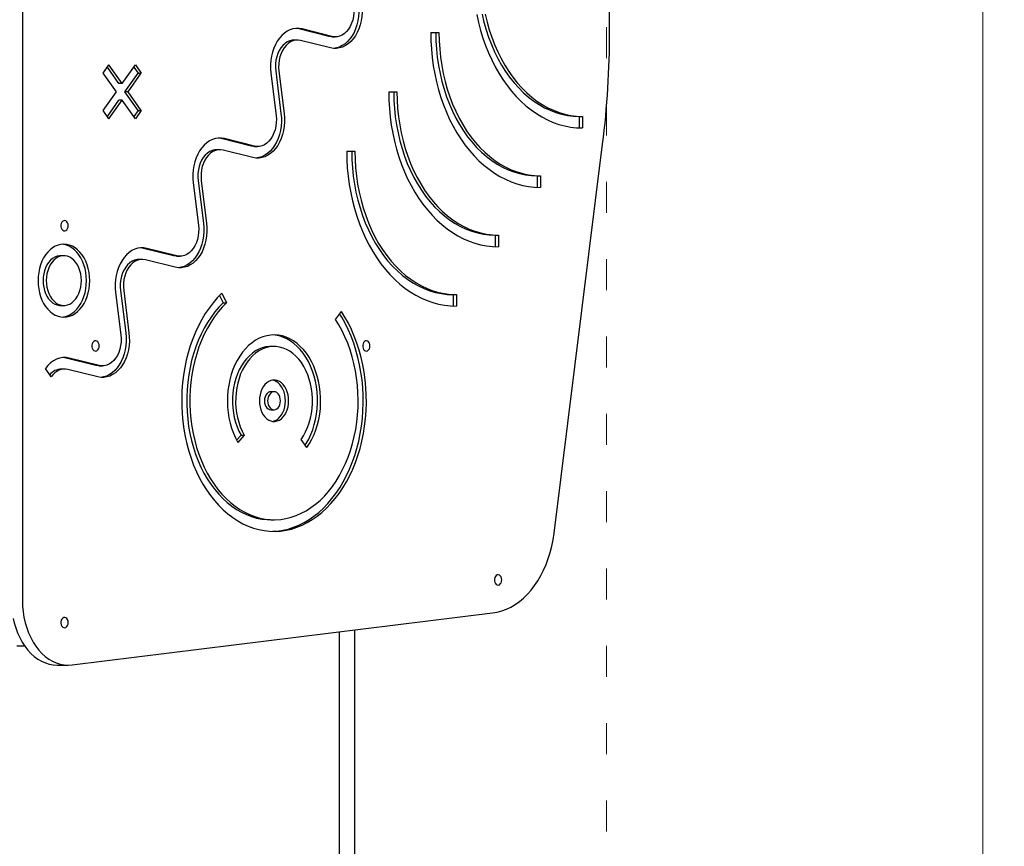
# Model space of a CAD drawing. Units: millimetres. Extents: x -5503 to 5502, y -7675 to 7677.
# Drawn here: x 313 to 1077, y -966 to -324 of the extents above; entities that cross this region are included whole.
import ezdxf

# ---------------------------------------------------------------- set-up
doc = ezdxf.new("R2010")
doc.units = ezdxf.units.MM
doc.header["$PDSIZE"] = -1
doc.linetypes.add('ACAD_ISO03W100', pattern=[30, 12, -18])
doc.layers.get('Defpoints').update_dxf_attribs({"lineweight": 5})
doc.layers.add('InterSystem-description', color=7, linetype='Continuous', lineweight=5)
doc.styles.add('arial', font='arial.ttf')
doc.dimstyles.new('IS_1-50(mm)', dxfattribs={"dimtxt": 100, "dimasz": 100, "dimexe": 10, "dimexo": 50, "dimgap": 10, "dimtad": 1, "dimdec": 0, "dimrnd": 0.5, "dimzin": 0, "dimtxsty": 'arial', "dimcen": 50, "dimclrd": 256, "dimclre": 256, "dimclrt": 256, "dimadec": 1, "dimazin": 0, "dimtfac": 1, "dimtdec": 0, "dimtmove": 0, "dimatfit": 3, "dimfxl": 0, "dimtolj": 1, "dimtzin": 0, "dimlwd": -1, "dimlwe": -1, "dimarcsym": 0})

# ---------------------------------------------------------------- blocks, each defined once
blk = doc.blocks.new('*D6')
at = {"layer": 'Defpoints', "color": 0}
for p in [(768.47, 4589.98), (1060.12, 4589.98), (768.47, -1720.02)]:
    blk.add_point(p, dxfattribs=at)
at = {"layer": 'InterSystem-description'}
for p, q in [((818.47, 4589.98), (1070.12, 4589.98)), ((1060.12, -1620.02), (1060.12, 4489.98)), ((818.47, -1720.02), (1070.12, -1720.02))]:
    blk.add_line(p, q, dxfattribs=at)
for points in [[(1076.79, 4489.98), (1043.46, 4489.98), (1060.12, 4589.98)], [(1043.46, -1620.02), (1076.79, -1620.02), (1060.12, -1720.02)]]:
    blk.add_solid(points, dxfattribs=at)
at = {"layer": 'InterSystem-description', "insert": (999.03, 1434.98), "char_height": 100, "attachment_point": 5, "rotation": 90, "style": 'arial'}
blk.add_mtext('\\A1;6310', dxfattribs=at)

msp = doc.modelspace()

# ---------------------------------------------------------------- linework, layer by layer
at = {"color": 7, "linetype": 'Continuous', "lineweight": 25}
for p, q in [((315.56, 107.53), (315.56, -774.92)), ((553.05, -337.26), (529.86, -331.48)), ((555.53, -337.26), (532.34, -331.48)), ((632.12, -334.11), (638.5, -334.11)), ((632.12, -334.11), (636.02, -334.11)), ((636.02, -334.11), (638.5, -334.11)), ((528.71, -340.05), (526.23, -340.05)), ((554.42, -346.15), (531.24, -340.37)), ((555.57, -337.57), (558.05, -337.57)), ((378.13, -365.72), (382.64, -359.34)), ((388.39, -380.24), (378.13, -365.72)), ((390.42, -373.85), (381.4, -361.09)), ((392.91, -373.85), (382.64, -359.34)), ((392.91, -373.85), (403.17, -359.34)), ((394.94, -380.24), (405.2, -365.72)), ((397.42, -380.24), (407.68, -365.72)), ((401.93, -361.09), (405.2, -365.72)), ((403.17, -359.34), (407.68, -365.72)), ((405.2, -365.72), (407.68, -365.72)), ((508.11, -365.75), (512.2, -398.53)), ((511.91, -364.18), (516, -396.97)), ((514.4, -364.18), (518.48, -396.97)), ((392.91, -373.85), (390.42, -373.85)), ((378.13, -394.75), (388.39, -380.24)), ((405.2, -394.75), (394.94, -380.24)), ((397.42, -380.24), (394.94, -380.24)), ((407.68, -394.75), (397.42, -380.24)), ((599.53, -380.2), (605.91, -380.2)), ((599.53, -380.2), (603.43, -380.2)), ((603.43, -380.2), (605.91, -380.2)), ((381.4, -399.38), (390.42, -386.62)), ((382.64, -401.13), (392.91, -386.62)), ((392.91, -386.62), (390.42, -386.62)), ((403.17, -401.13), (392.91, -386.62)), ((382.64, -401.13), (378.13, -394.75)), ((405.2, -394.75), (401.93, -399.38)), ((407.68, -394.75), (403.17, -401.13)), ((405.2, -394.75), (407.68, -394.75)), ((747.26, -399.26), (747.26, -408.23)), ((747.26, -399.26), (749.74, -399.26)), ((749.74, -399.26), (749.74, -408.28)), ((492.88, -422.35), (469.7, -416.57)), ((495.36, -422.35), (472.18, -416.57)), ((468.54, -425.14), (466.06, -425.14)), ((494.25, -431.24), (471.07, -425.45)), ((495.4, -422.66), (497.88, -422.66)), ((566.94, -426.29), (573.32, -426.29)), ((566.94, -426.29), (570.84, -426.29)), ((570.84, -426.29), (573.32, -426.29)), ((727.75, -722.68), (765.4, -420.76)), ((451.75, -449.27), (455.84, -482.05)), ((454.23, -449.27), (458.32, -482.05)), ((714.67, -445.35), (714.67, -454.32)), ((714.67, -445.35), (717.15, -445.35)), ((717.15, -445.35), (717.15, -454.37)), ((447.94, -450.84), (452.03, -483.62)), ((682.08, -491.44), (682.08, -500.41)), ((682.08, -491.44), (684.56, -491.44)), ((684.56, -491.44), (684.56, -500.46)), ((432.71, -507.44), (409.53, -501.66)), ((435.19, -507.44), (412.01, -501.66)), ((347.67, -507.4), (345.18, -507.4)), ((408.38, -510.23), (405.9, -510.23)), ((434.09, -516.32), (410.9, -510.54)), ((435.24, -507.75), (437.72, -507.75)), ((387.78, -535.93), (391.87, -568.71)), ((391.58, -534.36), (395.67, -567.14)), ((394.06, -534.36), (398.15, -567.14)), ((468.37, -538.15), (471.18, -543.92)), ((470.04, -536.48), (473.66, -543.92)), ((649.49, -537.53), (649.49, -546.5)), ((649.49, -537.53), (651.97, -537.53)), ((651.97, -537.53), (651.97, -546.55)), ((345.18, -545.99), (347.67, -545.99)), ((471.18, -543.92), (473.66, -543.92)), ((558.15, -556.76), (562.8, -550.57)), ((510.62, -577.82), (508.13, -577.82)), ((349.36, -586.74), (346.97, -586.35)), ((372.54, -592.53), (349.36, -586.74)), ((375.03, -592.53), (351.84, -586.74)), ((337.93, -601.34), (333.42, -594.96)), ((348.21, -595.32), (345.73, -595.32)), ((375.07, -592.84), (377.55, -592.84)), ((373.92, -601.41), (350.73, -595.63)), ((510.62, -612.92), (508.13, -612.92)), ((508.13, -626.96), (510.62, -626.96)), ((485.02, -646.5), (481.59, -650.45)), ((487.51, -646.5), (482.55, -652.19)), ((485.02, -646.5), (487.51, -646.5)), ((536.07, -656.26), (531.58, -649.85)), ((508.13, -712.19), (510.62, -712.19)), ((354.1, -824.87), (680.01, -784.54)), ((561.17, -799.25), (561.17, -1141.6)), ((573.2, -1141.6), (573.2, -797.76)), ((311.3, -810.02), (317.18, -810.02)), ((342.5, -825.06), (351.01, -825.06))]:
    msp.add_line(p, q, dxfattribs=at)
at = {"color": 7, "linetype": 'Continuous', "lineweight": 25, "flags": 128}
for points in [[(578.65, -311.88), (578.93, -315.19), (578.94, -318.53), (578.69, -321.85), (578.17, -325.11), (577.4, -328.26), (576.38, -331.28), (575.12, -334.1), (573.65, -336.72), (571.98, -339.08), (570.14, -341.16), (568.14, -342.93), (566.01, -344.37), (563.78, -345.47), (561.47, -346.2), (559.13, -346.56), (556.76, -346.54), (554.42, -346.15)], [(576.17, -311.88), (576.45, -315.19), (576.46, -318.53), (576.21, -321.85), (575.69, -325.11), (574.92, -328.26), (573.9, -331.28), (572.64, -334.1), (571.17, -336.72), (569.5, -339.08), (567.66, -341.16), (565.65, -342.93), (563.53, -344.37), (561.29, -345.47), (558.99, -346.2), (556.81, -346.54)], [(572.37, -313.44), (572.58, -316.24), (572.52, -319.06), (572.18, -321.84), (571.58, -324.52), (570.73, -327.07), (569.64, -329.43), (568.33, -331.55), (566.83, -333.4), (565.16, -334.94), (563.36, -336.15), (561.46, -337), (559.5, -337.47), (557.51, -337.56), (555.53, -337.26)], [(667.81, -320.2), (669.16, -326.42), (670.75, -332.54), (672.57, -338.52), (674.61, -344.35), (676.88, -350.02), (679.36, -355.51), (682.05, -360.8), (684.93, -365.88), (688.01, -370.73), (691.26, -375.33), (694.69, -379.68), (698.28, -383.76), (702.02, -387.56), (705.9, -391.07), (709.91, -394.27), (714.04, -397.17), (718.27, -399.74), (722.59, -401.99), (726.99, -403.9), (731.46, -405.47), (735.99, -406.7), (740.55, -407.58), (745.14, -408.11), (749.74, -408.28)], [(671.91, -319.93), (673.35, -326.07), (675.04, -332.08), (676.97, -337.95), (679.14, -343.64), (681.55, -349.15), (684.17, -354.45), (687.01, -359.52), (690.05, -364.36), (693.29, -368.93), (696.7, -373.23), (700.29, -377.25), (704.04, -380.96), (707.93, -384.35), (711.96, -387.43), (716.11, -390.16), (720.36, -392.55), (724.7, -394.58), (729.12, -396.26), (733.6, -397.57), (738.13, -398.51), (742.69, -399.07), (747.26, -399.26)], [(674.39, -319.93), (675.83, -326.07), (677.52, -332.08), (679.45, -337.95), (681.63, -343.64), (684.03, -349.15), (686.65, -354.45), (689.49, -359.52), (692.53, -364.36), (695.77, -368.93), (699.18, -373.23), (702.77, -377.25), (706.52, -380.96), (710.42, -384.35), (714.44, -387.43), (718.59, -390.16), (722.84, -392.55), (727.18, -394.58), (731.6, -396.26), (736.08, -397.57), (740.61, -398.51), (745.17, -399.07), (749.74, -399.26)], [(532.34, -331.48), (530, -331.08), (527.64, -331.07), (525.29, -331.43), (522.99, -332.16), (520.76, -333.25), (518.63, -334.69), (516.63, -336.46), (514.78, -338.54), (513.11, -340.91), (511.64, -343.52), (510.39, -346.35), (509.37, -349.36), (508.59, -352.51), (508.08, -355.77), (507.82, -359.09), (507.83, -362.43), (508.11, -365.75)], [(529.86, -331.48), (527.52, -331.08), (527.47, -331.08)], [(632.12, -334.11), (632.24, -340.62), (632.61, -347.12), (633.24, -353.57), (634.1, -359.97), (635.22, -366.29), (636.57, -372.51), (638.16, -378.63), (639.98, -384.61), (642.02, -390.44), (644.29, -396.11), (646.77, -401.6), (649.46, -406.89), (652.34, -411.97), (655.42, -416.82), (658.67, -421.42), (662.1, -425.77), (665.69, -429.85), (669.43, -433.65), (673.31, -437.16), (677.32, -440.36), (681.45, -443.26), (685.68, -445.83), (690, -448.08), (694.4, -449.99), (698.87, -451.56), (703.39, -452.79), (707.96, -453.67), (712.55, -454.2), (717.15, -454.37)], [(636.02, -334.11), (636.15, -340.58), (636.55, -347.03), (637.21, -353.43), (638.14, -359.77), (639.32, -366.02), (640.76, -372.16), (642.45, -378.17), (644.38, -384.03), (646.55, -389.73), (648.96, -395.24), (651.58, -400.54), (654.42, -405.61), (657.46, -410.45), (660.69, -415.02), (664.11, -419.32), (667.7, -423.34), (671.45, -427.05), (675.34, -430.44), (679.37, -433.52), (683.52, -436.25), (687.77, -438.64), (692.11, -440.67), (696.53, -442.35), (701.01, -443.66), (705.54, -444.6), (710.1, -445.16), (714.67, -445.35)], [(638.5, -334.11), (638.63, -340.58), (639.03, -347.03), (639.69, -353.43), (640.62, -359.77), (641.8, -366.02), (643.24, -372.16), (644.93, -378.17), (646.86, -384.03), (649.04, -389.73), (651.44, -395.24), (654.06, -400.54), (656.9, -405.61), (659.94, -410.45), (663.18, -415.02), (666.59, -419.32), (670.18, -423.34), (673.93, -427.05), (677.83, -430.44), (681.85, -433.52), (686, -436.25), (690.25, -438.64), (694.59, -440.67), (699.01, -442.35), (703.49, -443.66), (708.02, -444.6), (712.58, -445.16), (717.15, -445.35)], [(526.23, -340.05), (524.78, -340.15), (522.82, -340.63), (520.92, -341.47), (519.12, -342.68), (517.45, -344.22), (515.95, -346.07), (514.64, -348.2), (513.55, -350.55), (512.7, -353.1), (512.1, -355.79), (511.77, -358.56), (511.7, -361.38), (511.91, -364.18)], [(531.24, -340.37), (529.26, -340.07), (527.26, -340.15), (525.3, -340.63), (523.4, -341.47), (521.6, -342.68), (519.93, -344.22), (518.43, -346.07), (517.12, -348.2), (516.03, -350.55), (515.18, -353.1), (514.58, -355.79), (514.25, -358.56), (514.19, -361.38), (514.4, -364.18)], [(555.57, -337.57), (555.03, -337.56), (553.05, -337.26)], [(599.53, -380.2), (599.65, -386.71), (600.02, -393.21), (600.65, -399.66), (601.51, -406.06), (602.63, -412.38), (603.98, -418.6), (605.57, -424.72), (607.39, -430.7), (609.43, -436.53), (611.7, -442.2), (614.18, -447.69), (616.87, -452.98), (619.75, -458.06), (622.83, -462.91), (626.08, -467.51), (629.51, -471.86), (633.1, -475.94), (636.84, -479.74), (640.72, -483.25), (644.73, -486.45), (648.86, -489.35), (653.09, -491.92), (657.41, -494.17), (661.81, -496.08), (666.28, -497.65), (670.8, -498.88), (675.37, -499.76), (679.96, -500.29), (684.56, -500.46)], [(603.43, -380.2), (603.56, -386.67), (603.96, -393.12), (604.62, -399.52), (605.55, -405.86), (606.73, -412.11), (608.17, -418.25), (609.86, -424.26), (611.79, -430.12), (613.96, -435.82), (616.37, -441.33), (618.99, -446.63), (621.83, -451.7), (624.87, -456.54), (628.1, -461.11), (631.52, -465.41), (635.11, -469.43), (638.86, -473.14), (642.75, -476.53), (646.78, -479.61), (650.93, -482.34), (655.18, -484.73), (659.52, -486.76), (663.94, -488.44), (668.42, -489.75), (672.95, -490.68), (677.51, -491.25), (682.08, -491.44)], [(605.91, -380.2), (606.04, -386.67), (606.44, -393.12), (607.1, -399.52), (608.03, -405.86), (609.21, -412.11), (610.65, -418.25), (612.34, -424.26), (614.27, -430.12), (616.45, -435.82), (618.85, -441.33), (621.47, -446.63), (624.31, -451.7), (627.35, -456.54), (630.59, -461.11), (634, -465.41), (637.59, -469.43), (641.34, -473.14), (645.23, -476.53), (649.26, -479.61), (653.41, -482.34), (657.66, -484.73), (662, -486.76), (666.42, -488.44), (670.9, -489.75), (675.43, -490.68), (679.99, -491.25), (684.56, -491.44)], [(518.48, -396.97), (518.76, -400.28), (518.77, -403.62), (518.52, -406.94), (518, -410.2), (517.23, -413.35), (516.21, -416.36), (514.96, -419.19), (513.49, -421.81), (511.82, -424.17), (509.97, -426.25), (507.97, -428.02), (505.84, -429.46), (503.61, -430.56), (501.31, -431.29), (498.96, -431.65), (496.6, -431.63), (494.25, -431.24)], [(512.2, -398.53), (512.41, -401.33), (512.35, -404.15), (512.01, -406.93), (511.42, -409.61), (510.56, -412.16), (509.47, -414.51), (508.16, -416.64), (506.66, -418.49), (505, -420.03), (503.2, -421.24), (501.3, -422.09), (499.33, -422.56), (497.34, -422.65), (495.36, -422.35)], [(516, -396.97), (516.28, -400.28), (516.29, -403.62), (516.04, -406.94), (515.52, -410.2), (514.75, -413.35), (513.73, -416.36), (512.48, -419.19), (511.01, -421.81), (509.34, -424.17), (507.49, -426.25), (505.49, -428.02), (503.36, -429.46), (501.13, -430.56), (498.82, -431.29), (496.64, -431.63)], [(472.18, -416.57), (469.83, -416.17), (467.47, -416.16), (465.12, -416.51), (462.82, -417.25), (460.59, -418.34), (458.46, -419.78), (456.46, -421.55), (454.61, -423.63), (452.94, -425.99), (451.47, -428.61), (450.22, -431.44), (449.2, -434.45), (448.43, -437.6), (447.91, -440.86), (447.65, -444.18), (447.67, -447.52), (447.94, -450.84)], [(469.7, -416.57), (467.35, -416.17), (467.3, -416.17)], [(466.06, -425.14), (464.62, -425.24), (462.65, -425.72), (460.75, -426.56), (458.95, -427.77), (457.29, -429.31), (455.78, -431.16), (454.48, -433.29), (453.38, -435.64), (452.53, -438.19), (451.93, -440.87), (451.6, -443.65), (451.54, -446.47), (451.75, -449.27)], [(471.07, -425.45), (469.09, -425.16), (467.1, -425.24), (465.13, -425.72), (463.23, -426.56), (461.43, -427.77), (459.77, -429.31), (458.27, -431.16), (456.96, -433.29), (455.87, -435.64), (455.01, -438.19), (454.41, -440.87), (454.08, -443.65), (454.02, -446.47), (454.23, -449.27)], [(495.4, -422.66), (494.86, -422.65), (492.88, -422.35)], [(566.94, -426.29), (567.06, -432.8), (567.43, -439.3), (568.06, -445.75), (568.92, -452.15), (570.03, -458.47), (571.39, -464.69), (572.97, -470.81), (574.79, -476.79), (576.84, -482.62), (579.11, -488.29), (581.59, -493.78), (584.27, -499.07), (587.16, -504.15), (590.24, -509), (593.49, -513.6), (596.92, -517.95), (600.51, -522.03), (604.25, -525.83), (608.13, -529.34), (612.14, -532.54), (616.27, -535.44), (620.5, -538.01), (624.82, -540.26), (629.22, -542.17), (633.69, -543.74), (638.21, -544.97), (642.78, -545.85), (647.37, -546.38), (651.97, -546.55)], [(570.84, -426.29), (570.97, -432.76), (571.37, -439.21), (572.03, -445.61), (572.96, -451.95), (574.14, -458.2), (575.58, -464.34), (577.27, -470.35), (579.2, -476.21), (581.37, -481.91), (583.77, -487.42), (586.4, -492.72), (589.24, -497.79), (592.28, -502.63), (595.51, -507.2), (598.93, -511.5), (602.52, -515.52), (606.27, -519.23), (610.16, -522.62), (614.19, -525.7), (618.34, -528.43), (622.59, -530.82), (626.93, -532.85), (631.35, -534.53), (635.83, -535.84), (640.36, -536.78), (644.92, -537.34), (649.49, -537.53)], [(573.32, -426.29), (573.45, -432.76), (573.85, -439.21), (574.51, -445.61), (575.44, -451.95), (576.62, -458.2), (578.06, -464.34), (579.75, -470.35), (581.68, -476.21), (583.85, -481.91), (586.26, -487.42), (588.88, -492.72), (591.72, -497.79), (594.76, -502.63), (598, -507.2), (601.41, -511.5), (605, -515.52), (608.75, -519.23), (612.64, -522.62), (616.67, -525.7), (620.82, -528.43), (625.07, -530.82), (629.41, -532.85), (633.83, -534.53), (638.31, -535.84), (642.84, -536.78), (647.4, -537.34), (651.97, -537.53)], [(351.01, -484.11), (350.89, -482.93), (350.52, -481.85), (349.94, -480.98), (349.21, -480.38), (348.39, -480.11), (347.55, -480.2), (346.76, -480.64), (346.1, -481.38), (345.62, -482.37), (345.37, -483.51), (345.37, -484.71), (345.62, -485.85), (346.1, -486.84), (346.76, -487.59), (347.55, -488.02), (348.39, -488.11), (349.21, -487.85), (349.94, -487.25), (350.52, -486.37), (350.89, -485.29), (351.01, -484.11)], [(458.32, -482.05), (458.6, -485.37), (458.61, -488.71), (458.35, -492.03), (457.84, -495.29), (457.06, -498.44), (456.04, -501.45), (454.79, -504.28), (453.32, -506.9), (451.65, -509.26), (449.8, -511.34), (447.8, -513.11), (445.67, -514.55), (443.44, -515.64), (441.14, -516.38), (438.79, -516.73), (436.43, -516.72), (434.09, -516.32)], [(452.03, -483.62), (452.24, -486.42), (452.18, -489.24), (451.85, -492.02), (451.25, -494.7), (450.4, -497.25), (449.3, -499.6), (448, -501.73), (446.49, -503.58), (444.83, -505.12), (443.03, -506.33), (441.13, -507.17), (439.16, -507.65), (437.17, -507.73), (435.19, -507.44)], [(455.84, -482.05), (456.11, -485.37), (456.13, -488.71), (455.87, -492.03), (455.35, -495.29), (454.58, -498.44), (453.56, -501.45), (452.31, -504.28), (450.84, -506.9), (449.17, -509.26), (447.32, -511.34), (445.32, -513.11), (443.19, -514.55), (440.96, -515.64), (438.66, -516.38), (436.48, -516.72)], [(327.64, -526.7), (327.76, -529.87), (328.14, -533), (328.76, -536.05), (329.62, -538.99), (330.71, -541.77), (332.01, -544.36), (333.5, -546.72), (335.18, -548.84), (337.01, -550.68), (338.98, -552.22), (341.05, -553.43), (343.21, -554.31), (345.42, -554.84), (347.67, -555.02), (349.91, -554.84), (352.12, -554.31), (354.28, -553.43), (356.36, -552.22), (358.32, -550.68), (360.15, -548.84), (361.83, -546.72), (363.32, -544.36), (364.62, -541.77), (365.71, -538.99), (366.57, -536.05), (367.19, -533), (367.57, -529.87), (367.69, -526.7), (367.57, -523.53), (367.19, -520.39), (366.57, -517.34), (365.71, -514.41), (364.62, -511.63), (363.32, -509.04), (361.83, -506.67), (360.15, -504.55), (358.32, -502.71), (356.36, -501.18), (354.28, -499.96), (352.12, -499.08), (349.91, -498.55), (347.67, -498.37), (345.42, -498.55), (343.21, -499.08), (341.05, -499.96), (338.98, -501.18), (337.01, -502.71), (335.18, -504.55), (333.5, -506.67), (332.01, -509.04), (330.71, -511.63), (329.62, -514.41), (328.76, -517.34), (328.14, -520.39), (327.76, -523.53), (327.64, -526.7)], [(346.42, -554.97), (347.43, -554.84), (349.64, -554.31), (351.8, -553.43), (353.87, -552.22), (355.84, -550.68), (357.67, -548.84), (359.35, -546.72), (360.84, -544.36), (362.14, -541.77), (363.23, -538.99), (364.09, -536.05), (364.71, -533), (365.09, -529.87), (365.21, -526.7), (365.09, -523.53), (364.71, -520.39), (364.09, -517.34), (363.23, -514.41), (362.14, -511.63), (360.84, -509.04), (359.35, -506.67), (357.67, -504.55), (355.84, -502.71), (353.87, -501.18), (351.8, -499.96), (349.64, -499.08), (347.43, -498.55), (346.42, -498.43)], [(412.01, -501.66), (409.67, -501.26), (407.3, -501.25), (404.96, -501.6), (402.65, -502.34), (400.42, -503.43), (398.29, -504.87), (396.29, -506.64), (394.44, -508.72), (392.78, -511.08), (391.3, -513.7), (390.05, -516.53), (389.03, -519.54), (388.26, -522.69), (387.74, -525.95), (387.49, -529.27), (387.5, -532.61), (387.78, -535.93)], [(409.53, -501.66), (407.18, -501.26), (407.14, -501.26)], [(345.18, -507.4), (344.25, -507.44), (342.41, -507.8), (340.61, -508.51), (338.91, -509.56), (337.31, -510.93), (335.87, -512.59), (334.6, -514.52), (333.52, -516.67), (332.67, -519.01), (332.04, -521.49), (331.66, -524.07), (331.54, -526.7)], [(334.02, -526.7), (334.15, -529.32), (334.53, -531.9), (335.15, -534.38), (336.01, -536.72), (337.08, -538.88), (338.35, -540.8), (339.8, -542.46), (341.39, -543.83), (343.1, -544.88), (344.89, -545.59), (346.73, -545.95), (348.6, -545.95), (350.44, -545.59), (352.24, -544.88), (353.94, -543.83), (355.53, -542.46), (356.98, -540.8), (358.25, -538.88), (359.32, -536.72), (360.18, -534.38), (360.81, -531.9), (361.18, -529.32), (361.31, -526.7), (361.18, -524.07), (360.81, -521.49), (360.18, -519.01), (359.32, -516.67), (358.25, -514.52), (356.98, -512.59), (355.53, -510.93), (353.94, -509.56), (352.24, -508.51), (350.44, -507.8), (348.6, -507.44), (346.73, -507.44), (344.89, -507.8), (343.1, -508.51), (341.39, -509.56), (339.8, -510.93), (338.35, -512.59), (337.08, -514.52), (336.01, -516.67), (335.15, -519.01), (334.53, -521.49), (334.15, -524.07), (334.02, -526.7)], [(405.9, -510.23), (404.45, -510.33), (402.48, -510.81), (400.59, -511.65), (398.79, -512.86), (397.12, -514.4), (395.62, -516.25), (394.31, -518.38), (393.22, -520.73), (392.36, -523.28), (391.77, -525.96), (391.43, -528.74), (391.37, -531.56), (391.58, -534.36)], [(410.9, -510.54), (408.92, -510.25), (406.93, -510.33), (404.97, -510.81), (403.07, -511.65), (401.27, -512.86), (399.6, -514.4), (398.1, -516.25), (396.79, -518.38), (395.7, -520.73), (394.85, -523.28), (394.25, -525.96), (393.91, -528.74), (393.85, -531.56), (394.06, -534.36)], [(435.24, -507.75), (434.69, -507.73), (432.71, -507.44)], [(331.54, -526.7), (331.66, -529.32), (332.04, -531.9), (332.67, -534.38), (333.52, -536.72), (334.6, -538.88), (335.87, -540.8), (337.31, -542.46), (338.91, -543.83), (340.61, -544.88), (342.41, -545.59), (344.25, -545.95), (345.18, -545.99)], [(470.04, -536.48), (466.61, -540.03), (463.34, -543.86), (460.24, -547.96), (457.31, -552.31), (454.56, -556.9), (452.02, -561.71), (449.68, -566.72), (447.56, -571.92), (445.66, -577.3), (443.98, -582.82), (442.54, -588.47), (441.34, -594.23), (440.39, -600.09), (439.68, -606.01), (439.22, -611.98), (439.01, -617.98), (439.06, -623.99), (439.35, -629.98), (439.9, -635.94), (440.69, -641.84), (441.74, -647.66), (443.02, -653.39), (444.54, -659), (446.29, -664.47), (448.27, -669.79), (450.47, -674.93), (452.89, -679.87), (455.5, -684.61), (458.31, -689.11), (461.3, -693.38), (464.47, -697.38), (467.79, -701.12), (471.27, -704.57), (474.89, -707.72), (478.63, -710.56), (482.49, -713.08), (486.44, -715.27), (490.48, -717.13), (494.59, -718.65), (498.76, -719.82), (502.97, -720.64), (507.2, -721.1), (511.45, -721.21), (515.69, -720.96), (519.92, -720.36), (524.11, -719.4), (528.26, -718.1), (532.34, -716.45), (536.35, -714.45), (540.27, -712.13), (544.08, -709.48), (547.78, -706.52), (551.34, -703.25), (554.76, -699.69), (558.03, -695.85), (561.13, -691.74), (564.05, -687.38), (566.78, -682.78), (569.32, -677.96), (571.65, -672.94), (573.76, -667.73), (575.65, -662.35), (577.32, -656.82), (578.74, -651.16), (579.93, -645.4), (580.88, -639.54), (581.58, -633.61), (582.03, -627.64), (582.22, -621.64), (582.17, -615.63), (581.86, -609.64), (581.3, -603.68), (580.5, -597.79), (579.45, -591.97), (578.15, -586.24), (576.62, -580.64), (574.86, -575.17), (572.87, -569.87), (570.66, -564.74), (568.24, -559.8), (565.62, -555.07), (562.8, -550.57)], [(471.18, -543.92), (467.9, -547.32), (464.77, -551.01), (461.82, -554.96), (459.05, -559.17), (456.47, -563.62), (454.08, -568.28), (451.91, -573.15), (449.96, -578.19), (448.23, -583.4), (446.74, -588.75), (445.48, -594.22), (444.47, -599.8), (443.71, -605.45), (443.2, -611.15), (442.94, -616.89), (442.93, -622.65), (443.17, -628.39), (443.67, -634.1), (444.42, -639.75), (445.42, -645.33), (446.66, -650.81), (448.14, -656.17), (449.85, -661.38), (451.79, -666.44), (453.95, -671.31), (456.32, -675.99), (458.89, -680.45), (461.65, -684.67), (464.6, -688.64), (467.71, -692.35), (470.98, -695.77), (474.39, -698.9), (477.94, -701.72), (481.6, -704.22), (485.37, -706.39), (489.22, -708.23), (493.15, -709.73), (497.14, -710.87), (501.17, -711.67), (505.22, -712.1), (508.13, -712.19)], [(473.66, -543.92), (470.38, -547.32), (467.26, -551.01), (464.3, -554.96), (461.53, -559.17), (458.95, -563.62), (456.57, -568.28), (454.39, -573.15), (452.44, -578.19), (450.72, -583.4), (449.22, -588.75), (447.97, -594.22), (446.96, -599.8), (446.19, -605.45), (445.68, -611.15), (445.42, -616.89), (445.41, -622.65), (445.66, -628.39), (446.15, -634.1), (446.9, -639.75), (447.9, -645.33), (449.14, -650.81), (450.62, -656.17), (452.33, -661.38), (454.27, -666.44), (456.43, -671.31), (458.8, -675.99), (461.37, -680.45), (464.14, -684.67), (467.08, -688.64), (470.19, -692.35), (473.46, -695.77), (476.88, -698.9), (480.42, -701.72), (484.08, -704.22), (487.85, -706.39), (491.7, -708.23), (495.63, -709.73), (499.62, -710.87), (503.65, -711.67), (507.7, -712.1), (511.77, -712.18), (515.83, -711.9), (519.88, -711.26), (523.88, -710.27), (527.84, -708.92), (531.73, -707.23), (535.53, -705.2), (539.24, -702.84), (542.84, -700.15), (546.31, -697.16), (549.64, -693.86), (552.83, -690.28), (555.84, -686.42), (558.69, -682.31), (561.34, -677.95), (563.8, -673.36), (566.05, -668.57), (568.09, -663.59), (569.9, -658.44), (571.48, -653.14), (572.82, -647.71), (573.93, -642.17), (574.78, -636.55), (575.39, -630.86), (575.75, -625.13), (575.85, -619.38), (575.7, -613.63), (575.29, -607.91), (574.64, -602.23), (573.73, -596.62), (572.58, -591.11), (571.19, -585.7), (569.57, -580.43), (567.71, -575.31), (565.63, -570.36), (563.34, -565.61), (560.84, -561.07), (558.15, -556.76)], [(509.38, -721.2), (513.21, -720.96), (517.44, -720.36), (521.63, -719.4), (525.78, -718.1), (529.86, -716.45), (533.87, -714.45), (537.79, -712.13), (541.6, -709.48), (545.29, -706.52), (548.86, -703.25), (552.28, -699.69), (555.54, -695.85), (558.64, -691.74), (561.57, -687.38), (564.3, -682.78), (566.83, -677.96), (569.16, -672.94), (571.28, -667.73), (573.17, -662.35), (574.83, -656.82), (576.26, -651.16), (577.45, -645.4), (578.4, -639.54), (579.1, -633.61), (579.54, -627.64), (579.74, -621.64), (579.69, -615.63), (579.38, -609.64), (578.82, -603.68), (578.02, -597.79), (576.97, -591.97), (575.67, -586.24), (574.14, -580.64), (572.38, -575.17), (570.39, -569.87), (568.18, -564.74), (565.76, -559.8), (563.14, -555.07), (561.47, -552.35)], [(398.15, -567.14), (398.43, -570.46), (398.44, -573.8), (398.19, -577.12), (397.67, -580.38), (396.9, -583.53), (395.88, -586.54), (394.62, -589.37), (393.15, -591.98), (391.48, -594.35), (389.64, -596.43), (387.63, -598.2), (385.51, -599.64), (383.27, -600.73), (380.97, -601.46), (378.62, -601.82), (376.26, -601.81), (373.92, -601.41)], [(391.87, -568.71), (392.08, -571.51), (392.01, -574.33), (391.68, -577.1), (391.08, -579.79), (390.23, -582.34), (389.14, -584.69), (387.83, -586.82), (386.33, -588.67), (384.66, -590.21), (382.86, -591.42), (380.96, -592.26), (379, -592.74), (377.01, -592.82), (375.03, -592.53)], [(395.67, -567.14), (395.95, -570.46), (395.96, -573.8), (395.7, -577.12), (395.19, -580.38), (394.41, -583.53), (393.39, -586.54), (392.14, -589.37), (390.67, -591.98), (389, -594.35), (387.15, -596.43), (385.15, -598.2), (383.02, -599.64), (380.79, -600.73), (378.49, -601.46), (376.31, -601.81)], [(536.07, -656.26), (538.14, -653.12), (540.01, -649.74), (541.67, -646.15), (543.11, -642.38), (544.33, -638.45), (545.31, -634.39), (546.04, -630.23), (546.52, -625.99), (546.76, -621.72), (546.74, -617.43), (546.46, -613.16), (545.93, -608.93), (545.16, -604.79), (544.14, -600.75), (542.88, -596.84), (541.4, -593.1), (539.7, -589.55), (537.8, -586.21), (535.71, -583.11), (533.44, -580.26), (531, -577.7), (528.43, -575.43), (525.73, -573.48), (522.92, -571.85), (520.03, -570.56), (517.07, -569.62), (514.07, -569.03), (511.04, -568.8), (508.01, -568.93), (505, -569.42), (502.02, -570.26), (499.11, -571.45), (496.28, -572.99), (493.55, -574.85), (490.93, -577.03), (488.46, -579.52), (486.14, -582.28), (484, -585.32), (482.04, -588.59), (480.29, -592.09), (478.74, -595.78), (477.42, -599.64), (476.34, -603.65), (475.49, -607.77), (474.89, -611.97), (474.55, -616.23), (474.46, -620.52), (474.62, -624.8), (475.03, -629.05), (475.7, -633.23), (476.61, -637.33), (477.76, -641.29), (479.14, -645.11), (480.74, -648.75), (482.55, -652.19)], [(534.81, -654.46), (535.65, -653.12), (537.52, -649.74), (539.19, -646.15), (540.63, -642.38), (541.85, -638.45), (542.82, -634.39), (543.56, -630.23), (544.04, -625.99), (544.28, -621.72), (544.25, -617.43), (543.98, -613.16), (543.45, -608.93), (542.67, -604.79), (541.66, -600.75), (540.4, -596.84), (538.92, -593.1), (537.22, -589.55), (535.32, -586.21), (533.22, -583.11), (530.95, -580.26), (528.52, -577.7), (525.95, -575.43), (523.25, -573.48), (520.44, -571.85), (517.55, -570.56), (514.59, -569.62), (511.59, -569.03), (509.38, -568.83)], [(375.12, -577.37), (374.99, -576.18), (374.63, -575.11), (374.05, -574.23), (373.32, -573.63), (372.49, -573.37), (371.65, -573.46), (370.86, -573.89), (370.2, -574.64), (369.73, -575.63), (369.48, -576.77), (369.48, -577.96), (369.73, -579.11), (370.2, -580.1), (370.86, -580.84), (371.65, -581.28), (372.49, -581.37), (373.32, -581.1), (374.05, -580.5), (374.63, -579.63), (374.99, -578.55), (375.12, -577.37)], [(508.13, -577.82), (506.99, -577.85), (504.25, -578.18), (501.54, -578.86), (498.9, -579.9), (496.33, -581.27), (493.86, -582.98), (491.51, -584.99), (489.3, -587.31), (487.26, -589.9), (485.39, -592.75), (483.71, -595.83), (482.25, -599.12), (481, -602.58), (479.99, -606.19), (479.21, -609.91), (478.68, -613.73), (478.4, -617.59), (478.37, -621.48), (478.6, -625.35), (479.08, -629.17), (479.8, -632.92), (480.77, -636.56), (481.97, -640.05), (483.39, -643.38), (485.02, -646.5)], [(531.58, -649.85), (533.44, -646.99), (535.11, -643.9), (536.56, -640.61), (537.8, -637.14), (538.81, -633.52), (539.57, -629.79), (540.09, -625.98), (540.36, -622.11), (540.37, -618.22), (540.13, -614.35), (539.65, -610.53), (538.91, -606.79), (537.93, -603.16), (536.72, -599.67), (535.29, -596.35), (533.65, -593.24), (531.81, -590.35), (529.79, -587.71), (527.61, -585.35), (525.29, -583.28), (522.84, -581.53), (520.28, -580.1), (517.64, -579.01), (514.95, -578.27), (512.21, -577.88), (509.47, -577.85), (506.73, -578.18), (504.03, -578.86), (501.38, -579.9), (498.81, -581.27), (496.34, -582.98), (493.99, -584.99), (491.79, -587.31), (489.74, -589.9), (487.87, -592.75), (486.2, -595.83), (484.73, -599.12), (483.48, -602.58), (482.47, -606.19), (481.69, -609.91), (481.16, -613.73), (480.88, -617.59), (480.86, -621.48), (481.08, -625.35), (481.56, -629.17), (482.29, -632.92), (483.25, -636.56), (484.45, -640.05), (485.87, -643.38), (487.51, -646.5)], [(585, -577.37), (584.88, -576.18), (584.51, -575.11), (583.94, -574.23), (583.2, -573.63), (582.38, -573.37), (581.54, -573.46), (580.75, -573.89), (580.09, -574.64), (579.61, -575.63), (579.36, -576.77), (579.36, -577.96), (579.61, -579.11), (580.09, -580.1), (580.75, -580.84), (581.54, -581.28), (582.38, -581.37), (583.2, -581.1), (583.94, -580.5), (584.51, -579.63), (584.88, -578.55), (585, -577.37)], [(351.84, -586.74), (349.35, -586.34), (346.84, -586.36), (344.35, -586.8), (341.92, -587.66), (339.58, -588.93), (337.36, -590.59), (335.3, -592.61), (333.42, -594.96)], [(350.73, -595.63), (349, -595.35), (347.26, -595.36), (345.53, -595.67), (343.84, -596.27), (342.21, -597.15), (340.67, -598.3), (339.24, -599.71), (337.93, -601.34)], [(375.07, -592.84), (374.52, -592.82), (372.54, -592.53)], [(499.27, -619.94), (499.4, -622.33), (499.78, -624.67), (500.39, -626.9), (501.24, -628.98), (502.3, -630.85), (503.54, -632.48), (504.94, -633.83), (506.47, -634.87), (508.09, -635.58), (509.77, -635.94), (511.46, -635.94), (513.14, -635.58), (514.76, -634.87), (516.29, -633.83), (517.69, -632.48), (518.93, -630.85), (519.99, -628.98), (520.84, -626.9), (521.46, -624.67), (521.83, -622.33), (521.96, -619.94), (521.83, -617.55), (521.46, -615.21), (520.84, -612.98), (519.99, -610.9), (518.93, -609.02), (517.69, -607.39), (516.29, -606.04), (514.76, -605), (513.14, -604.3), (511.46, -603.94), (509.77, -603.94), (508.09, -604.3), (506.47, -605), (504.94, -606.04), (503.54, -607.39), (502.3, -609.02), (501.24, -610.9), (500.39, -612.98), (499.78, -615.21), (499.4, -617.55), (499.27, -619.94)], [(509.38, -635.89), (510.66, -635.58), (512.28, -634.87), (513.81, -633.83), (515.21, -632.48), (516.45, -630.85), (517.51, -628.98), (518.36, -626.9), (518.98, -624.67), (519.35, -622.33), (519.48, -619.94), (519.35, -617.55), (518.98, -615.21), (518.36, -612.98), (517.51, -610.9), (516.45, -609.02), (515.21, -607.39), (513.81, -606.04), (512.28, -605), (510.66, -604.3), (509.38, -603.99)], [(508.13, -612.92), (507.03, -613.09), (505.98, -613.61), (505.04, -614.45), (504.25, -615.56), (503.66, -616.89), (503.3, -618.38), (503.17, -619.94)], [(505.65, -619.94), (505.78, -621.5), (506.14, -622.98), (506.74, -624.31), (507.52, -625.43), (508.46, -626.26), (509.51, -626.78), (510.62, -626.96), (511.72, -626.78), (512.77, -626.26), (513.71, -625.43), (514.5, -624.31), (515.09, -622.98), (515.46, -621.5), (515.58, -619.94), (515.46, -618.38), (515.09, -616.89), (514.5, -615.56), (513.71, -614.45), (512.77, -613.61), (511.72, -613.09), (510.62, -612.92), (509.51, -613.09), (508.46, -613.61), (507.52, -614.45), (506.74, -615.56), (506.14, -616.89), (505.78, -618.38), (505.65, -619.94)], [(503.17, -619.94), (503.3, -621.5), (503.66, -622.98), (504.25, -624.31), (505.04, -625.43), (505.98, -626.26), (507.03, -626.78), (508.13, -626.96)], [(680.01, -784.54), (683.65, -783.91), (687.25, -782.93), (690.79, -781.6), (694.26, -779.93), (697.63, -777.93), (700.91, -775.6), (704.06, -772.96), (707.07, -770.02), (709.94, -766.79), (712.64, -763.29), (715.16, -759.53), (717.5, -755.54), (719.63, -751.33), (721.56, -746.93), (723.26, -742.34), (724.74, -737.6), (725.99, -732.73), (726.99, -727.75), (727.75, -722.68)], [(687.11, -758.88), (686.99, -757.7), (686.62, -756.62), (686.04, -755.74), (685.31, -755.15), (684.49, -754.88), (683.64, -754.97), (682.86, -755.41), (682.2, -756.15), (681.72, -757.14), (681.47, -758.28), (681.47, -759.48), (681.72, -760.62), (682.2, -761.61), (682.86, -762.35), (683.64, -762.79), (684.49, -762.88), (685.31, -762.61), (686.04, -762.01), (686.62, -761.14), (686.99, -760.06), (687.11, -758.88)], [(315.56, -774.92), (315.69, -779.29), (316.09, -783.63), (316.76, -787.9), (317.69, -792.07), (318.88, -796.11), (320.31, -799.99), (321.97, -803.68), (323.85, -807.15), (325.94, -810.37), (328.22, -813.33), (330.67, -815.99), (333.28, -818.34), (336.03, -820.36), (338.88, -822.04), (341.83, -823.35), (344.85, -824.3), (347.92, -824.87), (351.01, -825.06), (354.1, -824.87)], [(308.47, -788.96), (309.19, -792.07), (310.37, -796.11), (311.8, -799.99), (313.46, -803.68), (315.34, -807.15), (317.43, -810.37), (319.71, -813.33), (322.17, -815.99), (324.77, -818.34), (327.52, -820.36), (330.37, -822.04), (333.32, -823.35), (336.34, -824.3), (339.41, -824.87), (342.5, -825.06)], [(351.01, -791.97), (350.89, -790.78), (350.52, -789.71), (349.94, -788.83), (349.21, -788.23), (348.39, -787.97), (347.55, -788.06), (346.76, -788.49), (346.1, -789.24), (345.62, -790.23), (345.37, -791.37), (345.37, -792.56), (345.62, -793.71), (346.1, -794.7), (346.76, -795.44), (347.55, -795.88), (348.39, -795.97), (349.21, -795.7), (349.94, -795.1), (350.52, -794.23), (350.89, -793.15), (351.01, -791.97)]]:
    msp.add_lwpolyline(points, dxfattribs=at)
at = {"color": 7, "linetype": 'Continuous', "lineweight": 25}
for centre, radius, start, end in [((64.93, -333.69), 705.86, 352.91466, 7.08534), ((346.1, -607.46), 12.14, 91.76149, 140.24914)]:
    msp.add_arc(centre, radius, start, end, dxfattribs=at)
at = {"layer": 'InterSystem-description', "linetype": 'ACAD_ISO03W100', "ltscale": 2}
msp.add_lwpolyline([(768.47, 4589.98), (768.47, -1720.02), (-151.53, -1720.02), (-151.53, 4589.98)], close=True, dxfattribs=at)

# ---------------------------------------------------------------- dimensions: what is measured, and where the dimension line sits
at = {"layer": 'InterSystem-description'}
dim = msp.add_linear_dim(base=(1060.12, 4589.98), p1=(768.47, -1720.02), p2=(768.47, 4589.98), angle=90, dimstyle='IS_1-50(mm)', dxfattribs=at)
dim.commit()
dim.dimension.update_dxf_attribs({"geometry": '*D6', "text_midpoint": (999.03, 1434.98)})

doc.saveas('drawing.dxf')
